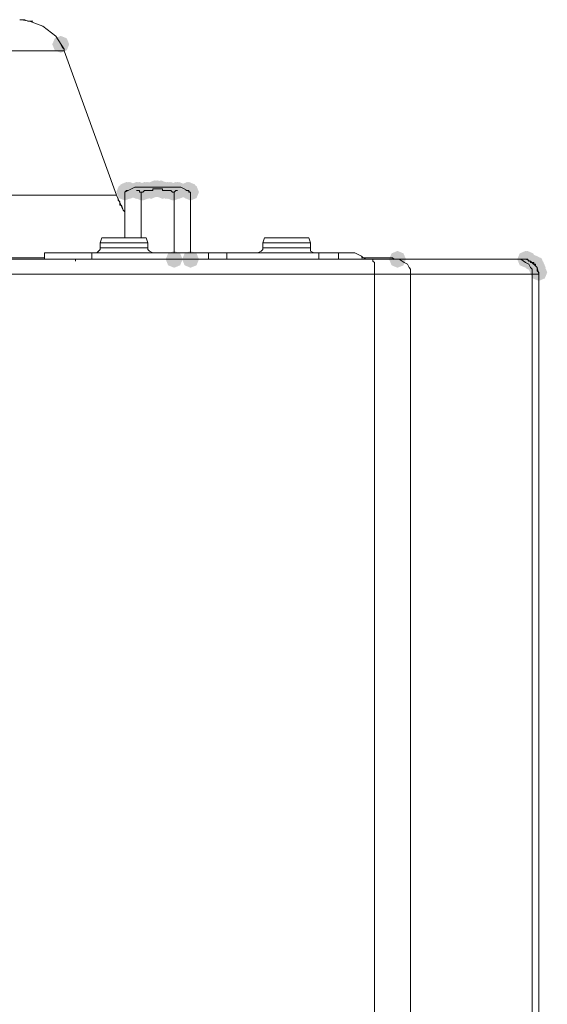
# Model space of a CAD drawing. Units: inches. Extents: x 1830 to 7345, y 1566 to 3492.
# Drawn here: x 4038 to 4093, y 3033 to 3136 of the extents above; entities that cross this region are included whole.
import ezdxf

# ---------------------------------------------------------------- set-up
doc = ezdxf.new("R2010")
doc.units = ezdxf.units.IN
doc.header["$MEASUREMENT"] = 0

msp = doc.modelspace()

# ---------------------------------------------------------------- hatches: boundary and pattern name
h = msp.add_hatch(color=0)
h.dxf.hatch_style = 2
h.paths.add_polyline_path([(4042.02, 3132.83), (4041.39, 3133.09), (4041.13, 3133.72), (4041.39, 3134.35), (4042.02, 3134.61), (4042.65, 3134.35), (4042.91, 3133.72), (4042.65, 3133.09)])
h = msp.add_hatch(color=0)
h.dxf.hatch_style = 2
h.paths.add_polyline_path([(4048.75, 3117.3), (4048.12, 3117.56), (4047.86, 3118.19), (4048.12, 3118.82), (4048.75, 3119.08), (4049.38, 3118.82), (4049.64, 3118.19), (4049.38, 3117.56)])
h = msp.add_hatch(color=0)
h.dxf.hatch_style = 2
h.paths.add_polyline_path([(4048.75, 3117.3), (4048.12, 3117.56), (4047.86, 3118.19), (4048.12, 3118.82), (4048.75, 3119.08), (4049.38, 3118.82), (4049.64, 3118.19), (4049.38, 3117.56)])
h = msp.add_hatch(color=0)
h.dxf.hatch_style = 2
h.paths.add_polyline_path([(4048.92, 3117.47), (4048.3, 3117.73), (4048.03, 3118.36), (4048.3, 3118.99), (4048.92, 3119.25), (4049.55, 3118.99), (4049.81, 3118.36), (4049.55, 3117.73)])
h = msp.add_hatch(color=0)
h.dxf.hatch_style = 2
h.paths.add_polyline_path([(4049.1, 3117.47), (4048.47, 3117.73), (4048.21, 3118.36), (4048.47, 3118.99), (4049.1, 3119.25), (4049.72, 3118.99), (4049.99, 3118.36), (4049.72, 3117.73)])
h = msp.add_hatch(color=0)
h.dxf.hatch_style = 2
h.paths.add_polyline_path([(4049.1, 3117.47), (4048.47, 3117.73), (4048.21, 3118.36), (4048.47, 3118.99), (4049.1, 3119.25), (4049.72, 3118.99), (4049.99, 3118.36), (4049.72, 3117.73)])
h = msp.add_hatch(color=0)
h.dxf.hatch_style = 2
h.paths.add_polyline_path([(4049.1, 3117.47), (4048.47, 3117.73), (4048.21, 3118.36), (4048.47, 3118.99), (4049.1, 3119.25), (4049.72, 3118.99), (4049.99, 3118.36), (4049.72, 3117.73)])
h = msp.add_hatch(color=0)
h.dxf.hatch_style = 2
h.paths.add_polyline_path([(4049.1, 3117.47), (4048.47, 3117.73), (4048.21, 3118.36), (4048.47, 3118.99), (4049.1, 3119.25), (4049.72, 3118.99), (4049.99, 3118.36), (4049.72, 3117.73)])
h = msp.add_hatch(color=0)
h.dxf.hatch_style = 2
h.paths.add_polyline_path([(4049.27, 3117.47), (4048.64, 3117.73), (4048.38, 3118.36), (4048.64, 3118.99), (4049.27, 3119.25), (4049.9, 3118.99), (4050.16, 3118.36), (4049.9, 3117.73)])
h = msp.add_hatch(color=0)
h.dxf.hatch_style = 2
h.paths.add_polyline_path([(4049.96, 3117.47), (4049.33, 3117.73), (4049.07, 3118.36), (4049.33, 3118.99), (4049.96, 3119.25), (4050.59, 3118.99), (4050.85, 3118.36), (4050.59, 3117.73)])
h = msp.add_hatch(color=0)
h.dxf.hatch_style = 2
h.paths.add_polyline_path([(4050.13, 3117.47), (4049.5, 3117.73), (4049.24, 3118.36), (4049.5, 3118.99), (4050.13, 3119.25), (4050.76, 3118.99), (4051.02, 3118.36), (4050.76, 3117.73)])
h = msp.add_hatch(color=0)
h.dxf.hatch_style = 2
h.paths.add_polyline_path([(4050.3, 3117.47), (4049.68, 3117.73), (4049.42, 3118.36), (4049.68, 3118.99), (4050.3, 3119.25), (4050.93, 3118.99), (4051.19, 3118.36), (4050.93, 3117.73)])
h = msp.add_hatch(color=0)
h.dxf.hatch_style = 2
h.paths.add_polyline_path([(4050.3, 3117.47), (4049.68, 3117.73), (4049.42, 3118.36), (4049.68, 3118.99), (4050.3, 3119.25), (4050.93, 3118.99), (4051.19, 3118.36), (4050.93, 3117.73)])
h = msp.add_hatch(color=0)
h.dxf.hatch_style = 2
h.paths.add_polyline_path([(4050.3, 3117.47), (4049.68, 3117.73), (4049.42, 3118.36), (4049.68, 3118.99), (4050.3, 3119.25), (4050.93, 3118.99), (4051.19, 3118.36), (4050.93, 3117.73)])
h = msp.add_hatch(color=0)
h.dxf.hatch_style = 2
h.paths.add_polyline_path([(4050.48, 3117.3), (4049.85, 3117.56), (4049.59, 3118.19), (4049.85, 3118.82), (4050.48, 3119.08), (4051.11, 3118.82), (4051.37, 3118.19), (4051.11, 3117.56)])
h = msp.add_hatch(color=0)
h.dxf.hatch_style = 2
h.paths.add_polyline_path([(4050.48, 3117.3), (4049.85, 3117.56), (4049.59, 3118.19), (4049.85, 3118.82), (4050.48, 3119.08), (4051.11, 3118.82), (4051.37, 3118.19), (4051.11, 3117.56)])
h = msp.add_hatch(color=0)
h.dxf.hatch_style = 2
h.paths.add_polyline_path([(4050.65, 3117.3), (4050.02, 3117.56), (4049.76, 3118.19), (4050.02, 3118.82), (4050.65, 3119.08), (4051.28, 3118.82), (4051.54, 3118.19), (4051.28, 3117.56)])
h = msp.add_hatch(color=0)
h.dxf.hatch_style = 2
h.paths.add_polyline_path([(4050.82, 3117.47), (4050.19, 3117.73), (4049.93, 3118.36), (4050.19, 3118.99), (4050.82, 3119.25), (4051.45, 3118.99), (4051.71, 3118.36), (4051.45, 3117.73)])
h = msp.add_hatch(color=0)
h.dxf.hatch_style = 2
h.paths.add_polyline_path([(4051, 3117.47), (4050.37, 3117.73), (4050.11, 3118.36), (4050.37, 3118.99), (4051, 3119.25), (4051.62, 3118.99), (4051.88, 3118.36), (4051.62, 3117.73)])
h = msp.add_hatch(color=0)
h.dxf.hatch_style = 2
h.paths.add_polyline_path([(4051.17, 3117.47), (4050.54, 3117.73), (4050.28, 3118.36), (4050.54, 3118.99), (4051.17, 3119.25), (4051.8, 3118.99), (4052.06, 3118.36), (4051.8, 3117.73)])
h = msp.add_hatch(color=0)
h.dxf.hatch_style = 2
h.paths.add_polyline_path([(4051.17, 3117.47), (4050.54, 3117.73), (4050.28, 3118.36), (4050.54, 3118.99), (4051.17, 3119.25), (4051.8, 3118.99), (4052.06, 3118.36), (4051.8, 3117.73)])
h = msp.add_hatch(color=0)
h.dxf.hatch_style = 2
h.paths.add_polyline_path([(4051.51, 3117.47), (4050.89, 3117.73), (4050.62, 3118.36), (4050.89, 3118.99), (4051.51, 3119.25), (4052.14, 3118.99), (4052.4, 3118.36), (4052.14, 3117.73)])
h = msp.add_hatch(color=0)
h.dxf.hatch_style = 2
h.paths.add_polyline_path([(4051.51, 3117.47), (4050.89, 3117.73), (4050.62, 3118.36), (4050.89, 3118.99), (4051.51, 3119.25), (4052.14, 3118.99), (4052.4, 3118.36), (4052.14, 3117.73)])
h = msp.add_hatch(color=0)
h.dxf.hatch_style = 2
h.paths.add_polyline_path([(4051.86, 3117.65), (4051.23, 3117.91), (4050.97, 3118.54), (4051.23, 3119.16), (4051.86, 3119.42), (4052.49, 3119.16), (4052.75, 3118.54), (4052.49, 3117.91)])
h = msp.add_hatch(color=0)
h.dxf.hatch_style = 2
h.paths.add_polyline_path([(4052.03, 3117.65), (4051.4, 3117.91), (4051.14, 3118.54), (4051.4, 3119.16), (4052.03, 3119.42), (4052.66, 3119.16), (4052.92, 3118.54), (4052.66, 3117.91)])
h = msp.add_hatch(color=0)
h.dxf.hatch_style = 2
h.paths.add_polyline_path([(4052.2, 3117.65), (4051.58, 3117.91), (4051.31, 3118.54), (4051.58, 3119.16), (4052.2, 3119.42), (4052.83, 3119.16), (4053.09, 3118.54), (4052.83, 3117.91)])
h = msp.add_hatch(color=0)
h.dxf.hatch_style = 2
h.paths.add_polyline_path([(4052.2, 3117.65), (4051.58, 3117.91), (4051.31, 3118.54), (4051.58, 3119.16), (4052.2, 3119.42), (4052.83, 3119.16), (4053.09, 3118.54), (4052.83, 3117.91)])
h = msp.add_hatch(color=0)
h.dxf.hatch_style = 2
h.paths.add_polyline_path([(4052.55, 3117.65), (4051.92, 3117.91), (4051.66, 3118.54), (4051.92, 3119.16), (4052.55, 3119.42), (4053.18, 3119.16), (4053.44, 3118.54), (4053.18, 3117.91)])
h = msp.add_hatch(color=0)
h.dxf.hatch_style = 2
h.paths.add_polyline_path([(4052.55, 3117.65), (4051.92, 3117.91), (4051.66, 3118.54), (4051.92, 3119.16), (4052.55, 3119.42), (4053.18, 3119.16), (4053.44, 3118.54), (4053.18, 3117.91)])
h = msp.add_hatch(color=0)
h.dxf.hatch_style = 2
h.paths.add_polyline_path([(4052.72, 3117.47), (4052.09, 3117.73), (4051.83, 3118.36), (4052.09, 3118.99), (4052.72, 3119.25), (4053.35, 3118.99), (4053.61, 3118.36), (4053.35, 3117.73)])
h = msp.add_hatch(color=0)
h.dxf.hatch_style = 2
h.paths.add_polyline_path([(4053.06, 3117.47), (4052.44, 3117.73), (4052.18, 3118.36), (4052.44, 3118.99), (4053.06, 3119.25), (4053.69, 3118.99), (4053.95, 3118.36), (4053.69, 3117.73)])
h = msp.add_hatch(color=0)
h.dxf.hatch_style = 2
h.paths.add_polyline_path([(4053.06, 3117.47), (4052.44, 3117.73), (4052.18, 3118.36), (4052.44, 3118.99), (4053.06, 3119.25), (4053.69, 3118.99), (4053.95, 3118.36), (4053.69, 3117.73)])
h = msp.add_hatch(color=0)
h.dxf.hatch_style = 2
h.paths.add_polyline_path([(4053.24, 3117.47), (4052.61, 3117.73), (4052.35, 3118.36), (4052.61, 3118.99), (4053.24, 3119.25), (4053.87, 3118.99), (4054.13, 3118.36), (4053.87, 3117.73)])
h = msp.add_hatch(color=0)
h.dxf.hatch_style = 2
h.paths.add_polyline_path([(4053.41, 3117.47), (4052.78, 3117.73), (4052.52, 3118.36), (4052.78, 3118.99), (4053.41, 3119.25), (4054.04, 3118.99), (4054.3, 3118.36), (4054.04, 3117.73)])
h = msp.add_hatch(color=0)
h.dxf.hatch_style = 2
h.paths.add_polyline_path([(4053.58, 3117.47), (4052.96, 3117.73), (4052.69, 3118.36), (4052.96, 3118.99), (4053.58, 3119.25), (4054.21, 3118.99), (4054.47, 3118.36), (4054.21, 3117.73)])
h = msp.add_hatch(color=0)
h.dxf.hatch_style = 2
h.paths.add_polyline_path([(4053.76, 3117.3), (4053.13, 3117.56), (4052.87, 3118.19), (4053.13, 3118.82), (4053.76, 3119.08), (4054.38, 3118.82), (4054.65, 3118.19), (4054.38, 3117.56)])
h = msp.add_hatch(color=0)
h.dxf.hatch_style = 2
h.paths.add_polyline_path([(4053.93, 3117.3), (4053.3, 3117.56), (4053.04, 3118.19), (4053.3, 3118.82), (4053.93, 3119.08), (4054.56, 3118.82), (4054.82, 3118.19), (4054.56, 3117.56)])
h = msp.add_hatch(color=0)
h.dxf.hatch_style = 2
h.paths.add_polyline_path([(4053.93, 3117.3), (4053.3, 3117.56), (4053.04, 3118.19), (4053.3, 3118.82), (4053.93, 3119.08), (4054.56, 3118.82), (4054.82, 3118.19), (4054.56, 3117.56)])
h = msp.add_hatch(color=0)
h.dxf.hatch_style = 2
h.paths.add_polyline_path([(4053.93, 3117.3), (4053.3, 3117.56), (4053.04, 3118.19), (4053.3, 3118.82), (4053.93, 3119.08), (4054.56, 3118.82), (4054.82, 3118.19), (4054.56, 3117.56)])
h = msp.add_hatch(color=0)
h.dxf.hatch_style = 2
h.paths.add_polyline_path([(4054.1, 3117.47), (4053.47, 3117.73), (4053.21, 3118.36), (4053.47, 3118.99), (4054.1, 3119.25), (4054.73, 3118.99), (4054.99, 3118.36), (4054.73, 3117.73)])
h = msp.add_hatch(color=0)
h.dxf.hatch_style = 2
h.paths.add_polyline_path([(4054.27, 3117.47), (4053.65, 3117.73), (4053.38, 3118.36), (4053.65, 3118.99), (4054.27, 3119.25), (4054.9, 3118.99), (4055.16, 3118.36), (4054.9, 3117.73)])
h = msp.add_hatch(color=0)
h.dxf.hatch_style = 2
h.paths.add_polyline_path([(4054.27, 3117.47), (4053.65, 3117.73), (4053.38, 3118.36), (4053.65, 3118.99), (4054.27, 3119.25), (4054.9, 3118.99), (4055.16, 3118.36), (4054.9, 3117.73)])
h = msp.add_hatch(color=0)
h.dxf.hatch_style = 2
h.paths.add_polyline_path([(4054.27, 3117.47), (4053.65, 3117.73), (4053.38, 3118.36), (4053.65, 3118.99), (4054.27, 3119.25), (4054.9, 3118.99), (4055.16, 3118.36), (4054.9, 3117.73)])
h = msp.add_hatch(color=0)
h.dxf.hatch_style = 2
h.paths.add_polyline_path([(4054.27, 3117.47), (4053.65, 3117.73), (4053.38, 3118.36), (4053.65, 3118.99), (4054.27, 3119.25), (4054.9, 3118.99), (4055.16, 3118.36), (4054.9, 3117.73)])
h = msp.add_hatch(color=0)
h.dxf.hatch_style = 2
h.paths.add_polyline_path([(4054.44, 3117.47), (4053.82, 3117.73), (4053.56, 3118.36), (4053.82, 3118.99), (4054.44, 3119.25), (4055.07, 3118.99), (4055.33, 3118.36), (4055.07, 3117.73)])
h = msp.add_hatch(color=0)
h.dxf.hatch_style = 2
h.paths.add_polyline_path([(4055.31, 3117.47), (4054.68, 3117.73), (4054.42, 3118.36), (4054.68, 3118.99), (4055.31, 3119.25), (4055.94, 3118.99), (4056.2, 3118.36), (4055.94, 3117.73)])
h = msp.add_hatch(color=0)
h.dxf.hatch_style = 2
h.paths.add_polyline_path([(4055.31, 3117.47), (4054.68, 3117.73), (4054.42, 3118.36), (4054.68, 3118.99), (4055.31, 3119.25), (4055.94, 3118.99), (4056.2, 3118.36), (4055.94, 3117.73)])
h = msp.add_hatch(color=0)
h.dxf.hatch_style = 2
h.paths.add_polyline_path([(4055.48, 3117.47), (4054.85, 3117.73), (4054.59, 3118.36), (4054.85, 3118.99), (4055.48, 3119.25), (4056.11, 3118.99), (4056.37, 3118.36), (4056.11, 3117.73)])
h = msp.add_hatch(color=0)
h.dxf.hatch_style = 2
h.paths.add_polyline_path([(4055.48, 3117.47), (4054.85, 3117.73), (4054.59, 3118.36), (4054.85, 3118.99), (4055.48, 3119.25), (4056.11, 3118.99), (4056.37, 3118.36), (4056.11, 3117.73)])
h = msp.add_hatch(color=0)
h.dxf.hatch_style = 2
h.paths.add_polyline_path([(4055.48, 3117.47), (4054.85, 3117.73), (4054.59, 3118.36), (4054.85, 3118.99), (4055.48, 3119.25), (4056.11, 3118.99), (4056.37, 3118.36), (4056.11, 3117.73)])
h = msp.add_hatch(color=0)
h.dxf.hatch_style = 2
h.paths.add_polyline_path([(4055.65, 3117.3), (4055.03, 3117.56), (4054.77, 3118.19), (4055.03, 3118.82), (4055.65, 3119.08), (4056.28, 3118.82), (4056.54, 3118.19), (4056.28, 3117.56)])
h = msp.add_hatch(color=0)
h.dxf.hatch_style = 2
h.paths.add_polyline_path([(4053.93, 3110.23), (4053.3, 3110.49), (4053.04, 3111.12), (4053.3, 3111.74), (4053.93, 3112), (4054.56, 3111.74), (4054.82, 3111.12), (4054.56, 3110.49)])
h = msp.add_hatch(color=0)
h.dxf.hatch_style = 2
h.paths.add_polyline_path([(4055.65, 3110.23), (4055.03, 3110.49), (4054.77, 3111.12), (4055.03, 3111.74), (4055.65, 3112), (4056.28, 3111.74), (4056.54, 3111.12), (4056.28, 3110.49)])
h = msp.add_hatch(color=0)
h.dxf.hatch_style = 2
h.paths.add_polyline_path([(4077.39, 3110.23), (4076.77, 3110.49), (4076.51, 3111.12), (4076.77, 3111.74), (4077.39, 3112), (4078.02, 3111.74), (4078.28, 3111.12), (4078.02, 3110.49)])
h = msp.add_hatch(color=0)
h.dxf.hatch_style = 2
h.paths.add_polyline_path([(4077.39, 3110.23), (4076.77, 3110.49), (4076.51, 3111.12), (4076.77, 3111.74), (4077.39, 3112), (4078.02, 3111.74), (4078.28, 3111.12), (4078.02, 3110.49)])
h = msp.add_hatch(color=0)
h.dxf.hatch_style = 2
h.paths.add_polyline_path([(4090.85, 3110.23), (4090.23, 3110.49), (4089.97, 3111.12), (4090.23, 3111.74), (4090.85, 3112), (4091.48, 3111.74), (4091.74, 3111.12), (4091.48, 3110.49)])
h = msp.add_hatch(color=0)
h.dxf.hatch_style = 2
h.paths.add_polyline_path([(4091.03, 3110.23), (4090.4, 3110.49), (4090.14, 3111.12), (4090.4, 3111.74), (4091.03, 3112), (4091.65, 3111.74), (4091.91, 3111.12), (4091.65, 3110.49)])
h = msp.add_hatch(color=0)
h.dxf.hatch_style = 2
h.paths.add_polyline_path([(4091.54, 3109.88), (4090.92, 3110.14), (4090.66, 3110.77), (4090.92, 3111.4), (4091.54, 3111.66), (4092.17, 3111.4), (4092.43, 3110.77), (4092.17, 3110.14)])
h = msp.add_hatch(color=0)
h.dxf.hatch_style = 2
h.paths.add_polyline_path([(4091.89, 3109.71), (4091.26, 3109.97), (4091, 3110.6), (4091.26, 3111.23), (4091.89, 3111.49), (4092.52, 3111.23), (4092.78, 3110.6), (4092.52, 3109.97)])
h = msp.add_hatch(color=0)
h.dxf.hatch_style = 2
h.paths.add_polyline_path([(4092.06, 3109.37), (4091.43, 3109.63), (4091.17, 3110.25), (4091.43, 3110.88), (4092.06, 3111.14), (4092.69, 3110.88), (4092.95, 3110.25), (4092.69, 3109.63)])
h = msp.add_hatch(color=0)
h.dxf.hatch_style = 2
h.paths.add_polyline_path([(4092.06, 3109.37), (4091.43, 3109.63), (4091.17, 3110.25), (4091.43, 3110.88), (4092.06, 3111.14), (4092.69, 3110.88), (4092.95, 3110.25), (4092.69, 3109.63)])
h = msp.add_hatch(color=0)
h.dxf.hatch_style = 2
h.paths.add_polyline_path([(4092.06, 3109.37), (4091.43, 3109.63), (4091.17, 3110.25), (4091.43, 3110.88), (4092.06, 3111.14), (4092.69, 3110.88), (4092.95, 3110.25), (4092.69, 3109.63)])
h = msp.add_hatch(color=0)
h.dxf.hatch_style = 2
h.paths.add_polyline_path([(4092.06, 3109.19), (4091.43, 3109.45), (4091.17, 3110.08), (4091.43, 3110.71), (4092.06, 3110.97), (4092.69, 3110.71), (4092.95, 3110.08), (4092.69, 3109.45)])
h = msp.add_hatch(color=0)
h.dxf.hatch_style = 2
h.paths.add_polyline_path([(4092.06, 3109.19), (4091.43, 3109.45), (4091.17, 3110.08), (4091.43, 3110.71), (4092.06, 3110.97), (4092.69, 3110.71), (4092.95, 3110.08), (4092.69, 3109.45)])
h = msp.add_hatch(color=0)
h.dxf.hatch_style = 2
h.paths.add_polyline_path([(4092.23, 3108.85), (4091.61, 3109.11), (4091.35, 3109.74), (4091.61, 3110.36), (4092.23, 3110.62), (4092.86, 3110.36), (4093.12, 3109.74), (4092.86, 3109.11)])

# ---------------------------------------------------------------- linework, layer by layer
at = {"color": 0, "lineweight": 0}
for points in [[(4037.88, 3136.31), (4037.71, 3136.31)], [(4042.37, 3133.2), (4041.5, 3134.58), (4040.12, 3135.62), (4038.74, 3136.14), (4037.88, 3136.31)], [(4038.23, 3136.31), (4037.88, 3136.31)], [(4038.57, 3136.14), (4038.23, 3136.31)], [(4038.57, 3136.14), (4038.92, 3136.14)], [(4038.92, 3136.14), (4039.09, 3136.14)], [(4042.02, 3133.72), (4042.2, 3133.37)], [(4042.37, 3133.03), (4014.07, 3133.03)], [(4042.2, 3133.37), (4042.37, 3133.2)], [(4042.37, 3133.03), (4042.37, 3133.2)], [(4047.89, 3117.85), (4042.37, 3133.03)], [(4049.79, 3118.71), (4048.75, 3118.19)], [(4048.92, 3118.36), (4048.75, 3118.19)], [(4048.75, 3118.19), (4048.75, 3113.36)], [(4049.1, 3118.36), (4048.92, 3118.36)], [(4051, 3118.71), (4049.79, 3118.71)], [(4050.13, 3118.36), (4049.96, 3118.36)], [(4050.3, 3118.36), (4050.13, 3118.36)], [(4050.3, 3118.19), (4050.3, 3118.36)], [(4050.48, 3118.19), (4050.3, 3118.19)], [(4050.48, 3113.36), (4050.48, 3118.19)], [(4050.65, 3118.19), (4050.48, 3118.19)], [(4050.82, 3118.36), (4050.65, 3118.19)], [(4051, 3118.36), (4050.82, 3118.36)], [(4051, 3118.71), (4054.62, 3118.71)], [(4051.17, 3118.36), (4051, 3118.36)], [(4051.34, 3118.36), (4051.17, 3118.36)], [(4051.51, 3118.36), (4051.34, 3118.36)], [(4051.68, 3118.36), (4051.51, 3118.36)], [(4051.86, 3118.54), (4051.68, 3118.54)], [(4051.68, 3118.54), (4051.68, 3118.36)], [(4052.03, 3118.54), (4051.86, 3118.54)], [(4052.2, 3118.54), (4052.03, 3118.54)], [(4052.38, 3118.54), (4052.2, 3118.54)], [(4052.55, 3118.54), (4052.38, 3118.54)], [(4052.72, 3118.54), (4052.55, 3118.54)], [(4052.72, 3118.36), (4052.72, 3118.54)], [(4052.89, 3118.36), (4052.72, 3118.36)], [(4053.06, 3118.36), (4052.89, 3118.36)], [(4053.24, 3118.36), (4053.06, 3118.36)], [(4053.41, 3118.36), (4053.24, 3118.36)], [(4053.58, 3118.36), (4053.41, 3118.36)], [(4053.76, 3118.19), (4053.58, 3118.36)], [(4053.76, 3118.19), (4053.93, 3118.19)], [(4054.1, 3118.36), (4053.93, 3118.19)], [(4053.93, 3111.81), (4053.93, 3118.19)], [(4054.27, 3118.36), (4054.1, 3118.36)], [(4055.65, 3118.19), (4054.62, 3118.71)], [(4055.31, 3118.36), (4055.14, 3118.36)], [(4055.48, 3118.36), (4055.31, 3118.36)], [(4055.48, 3118.19), (4055.48, 3118.36)], [(4055.65, 3118.19), (4055.48, 3118.19)], [(4055.65, 3111.81), (4055.65, 3118.19)], [(4015.97, 3117.85), (4047.89, 3117.85)], [(4048.06, 3117.5), (4047.89, 3117.85)], [(4047.89, 3117.85), (4048.58, 3116.29)], [(4048.06, 3117.33), (4048.06, 3117.5)], [(4048.24, 3117.16), (4048.06, 3117.33)], [(4048.24, 3116.81), (4048.24, 3117.16)], [(4048.41, 3116.81), (4048.24, 3116.81)], [(4048.58, 3116.29), (4048.41, 3116.81)], [(4048.58, 3116.29), (4048.75, 3116.12)], [(4048.58, 3116.29), (4048.75, 3116.12)], [(4046.34, 3113.36), (4046.16, 3112.84)], [(4049.27, 3112.84), (4046.16, 3112.84)], [(4046.16, 3112.32), (4046.16, 3112.84)], [(4046.86, 3113.36), (4046.34, 3113.36)], [(4046.86, 3113.36), (4050.82, 3113.36)], [(4049.27, 3112.84), (4051.17, 3112.84)], [(4051, 3113.36), (4050.82, 3113.36)], [(4051, 3113.36), (4051.17, 3112.84)], [(4051.17, 3112.84), (4051.17, 3112.32)], [(4063.25, 3112.84), (4063.42, 3113.36)], [(4063.25, 3112.84), (4068.25, 3112.84)], [(4063.25, 3112.84), (4063.25, 3112.32)], [(4063.94, 3113.36), (4063.42, 3113.36)], [(4065.66, 3113.36), (4063.94, 3113.36)], [(4065.66, 3113.36), (4067.73, 3113.36)], [(4068.08, 3113.36), (4067.73, 3113.36)], [(4068.08, 3113.36), (4068.25, 3112.84)], [(4068.25, 3112.32), (4068.25, 3112.84)], [(4040.3, 3111.81), (4040.3, 3111.12)], [(4045.3, 3111.81), (4040.3, 3111.81)], [(4045.3, 3111.81), (4057.55, 3111.81)], [(4045.3, 3111.12), (4045.3, 3111.81)], [(4045.99, 3111.98), (4045.82, 3111.8)], [(4046.16, 3112.15), (4045.99, 3111.98)], [(4051.17, 3112.32), (4046.16, 3112.32)], [(4046.16, 3112.32), (4046.16, 3112.15)], [(4051.17, 3112.32), (4051.17, 3112.15)], [(4051.17, 3112.15), (4051.34, 3111.98)], [(4051.34, 3111.98), (4051.69, 3111.8)], [(4057.55, 3111.12), (4057.55, 3111.81)], [(4059.45, 3111.81), (4057.55, 3111.81)], [(4059.45, 3111.81), (4069.11, 3111.81)], [(4059.45, 3111.81), (4059.45, 3111.12)], [(4063.07, 3111.98), (4062.73, 3111.8)], [(4063.07, 3111.98), (4063.25, 3112.15)], [(4064.97, 3112.32), (4063.24, 3112.32)], [(4063.25, 3112.15), (4063.25, 3112.33)], [(4068.25, 3112.32), (4064.97, 3112.32)], [(4068.25, 3112.32), (4068.25, 3112.15)], [(4068.25, 3112.15), (4068.25, 3111.98)], [(4068.25, 3111.98), (4068.59, 3111.8)], [(4071.18, 3111.81), (4069.11, 3111.81)], [(4069.11, 3111.12), (4069.11, 3111.81)], [(4071.18, 3111.81), (4071.18, 3111.12)], [(4071.18, 3111.81), (4072.56, 3111.81)], [(4073.6, 3111.46), (4072.91, 3111.81), (4072.57, 3111.81)], [(4074.81, 3111.12), (3669.84, 3111.12)], [(4040.12, 3111.29), (4028.05, 3111.29)], [(4040.3, 3111.29), (4040.12, 3111.29)], [(4045.3, 3111.12), (4040.3, 3111.12)], [(4043.58, 3111.12), (4043.58, 3110.94)], [(4057.55, 3111.12), (4045.3, 3111.12)], [(4046.51, 3111.12), (4046.33, 3111.12)], [(4051, 3111.12), (4051.17, 3111.12)], [(4059.45, 3111.12), (4057.55, 3111.12)], [(4059.45, 3111.12), (4069.11, 3111.12)], [(4063.42, 3111.12), (4063.24, 3111.12)], [(4067.91, 3111.12), (4068.25, 3111.12)], [(4071.18, 3111.12), (4069.11, 3111.12)], [(4072.56, 3111.12), (4071.18, 3111.12)], [(4072.56, 3111.12), (4072.74, 3111.12)], [(4073.77, 3111.29), (4073.6, 3111.46)], [(4073.77, 3111.29), (4073.6, 3111.29)], [(4073.77, 3111.29), (4076.36, 3111.29)], [(4074.12, 3111.12), (4073.77, 3111.29)], [(4074.98, 3109.56), (4074.98, 3110.77), (4074.81, 3110.94), (4074.81, 3111.12)], [(4074.81, 3111.12), (4077.57, 3111.12)], [(4076.36, 3111.29), (4076.53, 3111.29)], [(4076.71, 3111.29), (4076.53, 3111.29)], [(4076.88, 3111.29), (4076.71, 3111.29)], [(4076.88, 3111.29), (4076.71, 3111.29)], [(4076.88, 3111.29), (4077.05, 3111.11)], [(4077.05, 3111.12), (4076.88, 3111.29)], [(4077.05, 3111.12), (4077.39, 3111.12)], [(4077.05, 3111.12), (4077.39, 3111.12)], [(4077.57, 3111.12), (4078.09, 3110.77)], [(4090.34, 3111.12), (4077.57, 3111.12)], [(4078.77, 3109.56), (4078.77, 3110.08), (4078.6, 3110.25), (4078.43, 3110.6), (4078.08, 3110.77)], [(4089.65, 3111.12), (4087.75, 3111.12)], [(4090.85, 3111.12), (4089.65, 3111.12)], [(4090.85, 3111.12), (4090.34, 3111.12)], [(4090.34, 3111.12), (4090.85, 3110.77)], [(4091.03, 3111.12), (4090.85, 3111.12)], [(4091.03, 3111.12), (4090.85, 3111.12)], [(4092.23, 3109.56), (4092.06, 3110.25), (4091.37, 3110.94), (4090.85, 3111.12)], [(4091.54, 3109.56), (4091.54, 3110.08), (4091.37, 3110.25), (4091.2, 3110.6), (4090.85, 3110.77)], [(4091.03, 3111.12), (4091.2, 3110.94)], [(4091.03, 3111.12), (4091.2, 3110.94)], [(4091.2, 3110.94), (4091.37, 3110.94)], [(4091.37, 3110.94), (4091.37, 3110.77)], [(4091.37, 3110.77), (4091.55, 3110.77)], [(4091.54, 3110.77), (4091.72, 3110.77)], [(4091.72, 3110.77), (4091.72, 3110.6)], [(4091.72, 3110.6), (4091.89, 3110.6)], [(4091.72, 3110.6), (4092.06, 3110.25)], [(4091.89, 3110.6), (4091.89, 3110.42)], [(4091.89, 3110.43), (4092.06, 3110.25)], [(4092.06, 3110.25), (4092.06, 3110.08)], [(4092.06, 3110.08), (4092.06, 3109.91)], [(4092.06, 3109.91), (4092.24, 3109.73)], [(4092.23, 3109.74), (4092.23, 3109.56)], [(3669.66, 3109.56), (4074.98, 3109.56)], [(4074.98, 3109.56), (4074.98, 2641.27)], [(4074.98, 3109.56), (4078.78, 3109.56)], [(4078.77, 3109.56), (4078.77, 2641.27)], [(4078.77, 3109.56), (4091.55, 3109.56)], [(4091.54, 3109.56), (4091.54, 2641.27)], [(4091.54, 3109.56), (4092.23, 3109.56)], [(4092.23, 2641.27), (4092.23, 3109.56)]]:
    msp.add_lwpolyline(points, dxfattribs=at)

doc.saveas('drawing.dxf')
